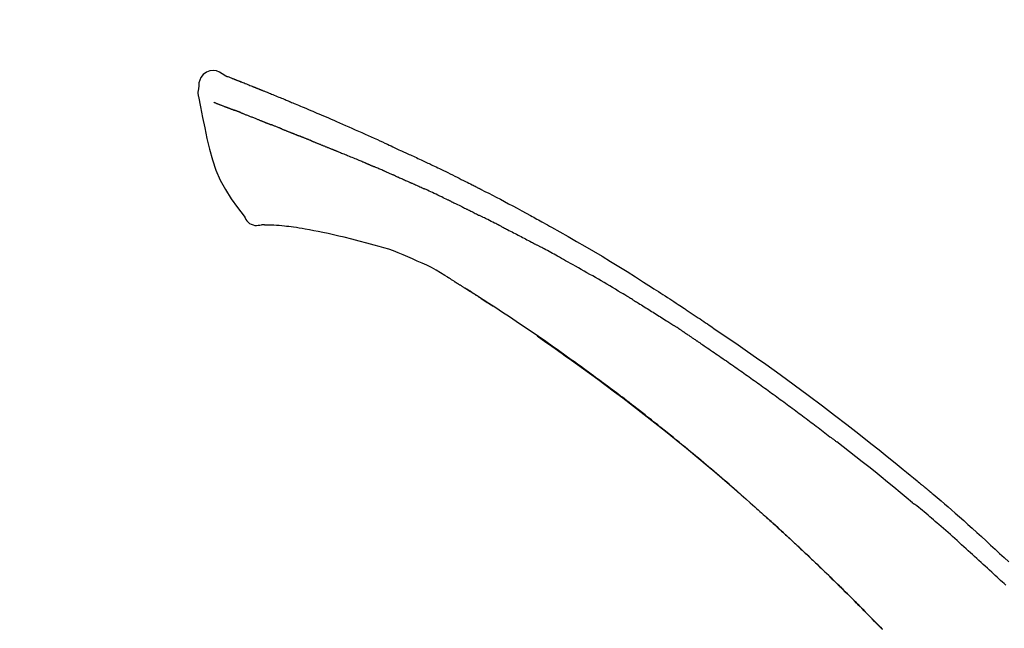
# Model space of a CAD drawing. Extents: x 56059 to 82181, y -21830 to -13430.
# Drawn here: x 75697 to 75775, y -18933 to -18885 of the extents above; entities that cross this region are included whole.
import ezdxf

# ---------------------------------------------------------------- set-up
doc = ezdxf.new("R2010")
doc.units = 0
doc.header["$LTSCALE"] = 50
doc.header["$MEASUREMENT"] = 0
doc.layers.get('0').update_dxf_attribs({"linetype": 'CONTINUOUS'})
doc.layers.add('150-機器', color=8, linetype='CONTINUOUS')
doc.layers.add('166-寸法B', color=11, linetype='CONTINUOUS')
doc.styles.add('KH001', font='txt')
doc.dimstyles.new('KH1xx030', dxfattribs={"dimscale": 30, "dimtxt": 2, "dimasz": 0.6, "dimexe": 0.3, "dimexo": 1.2, "dimgap": 0.5, "dimtad": 3, "dimdec": 1, "dimdsep": 46, "dimlunit": 6, "dimtxsty": 'KH001', "dimblk": 'DOT', "dimcen": 1, "dimdle": 1, "dimclrd": 256, "dimclre": 256, "dimclrt": 256, "dimadec": 0, "dimazin": 0, "dimtfac": 1, "dimtdec": 1, "dimtix": 1, "dimtmove": 2, "dimatfit": 3, "dimldrblk": 'CLOSEDBLANK', "dimfxl": 1, "dimtolj": 1, "dimtzin": 0, "dimlwd": -1, "dimlwe": -1, "dimarcsym": 0})

# ---------------------------------------------------------------- blocks, each defined once
blk = doc.blocks.new('_Dot')
at = {"color": 0, "linetype": 'ByBlock', "lineweight": -2}
blk.add_line((-0.5, 0), (-1, 0), dxfattribs=at)
at = {"color": 0, "linetype": 'ByBlock', "const_width": 0.5}
blk.add_lwpolyline([(-0.25, 0, 1), (0.25, 0, 1)], format="xyb", close=True, dxfattribs=at)
blk = doc.blocks.new('*D92')
at = {"layer": '166-寸法B', "transparency": 16777216}
for p, q in [((74728.68, -19199.534), (74728.68, -18780.186)), ((75868.68, -18865.679), (75868.68, -18780.186)), ((75850.68, -18789.186), (74746.68, -18789.186))]:
    blk.add_line(p, q, dxfattribs=at)
at = {"layer": '166-寸法B', "transparency": 16777216, "xscale": 18, "yscale": 18, "zscale": 18, "rotation": 180}
blk.add_blockref('_Dot', (74728.68, -18789.186), dxfattribs=at)
at = {"layer": '166-寸法B', "transparency": 16777216, "xscale": 18, "yscale": 18, "zscale": 18}
blk.add_blockref('_Dot', (75868.68, -18789.186), dxfattribs=at)
at = {"layer": '166-寸法B', "transparency": 16777216, "insert": (75298.68, -18740.379), "char_height": 60, "attachment_point": 5, "style": 'KH001'}
blk.add_mtext('\\A1;1,140', dxfattribs=at)
blk = doc.blocks.new('_ClosedBlank')
at = {"color": 0, "linetype": 'ByBlock', "lineweight": -2}
for p, q in [((-1, 0.1667), (0, 0)), ((-1, 0.1667), (-1, -0.1667)), ((0, 0), (-1, -0.1667))]:
    blk.add_line(p, q, dxfattribs=at)
blk = doc.blocks.new('*D112')
at = {"layer": '166-寸法B', "transparency": 16777216}
for p, q in [((75868.68, -19073.885), (75868.68, -18780.186)), ((75898.68, -18789.186), (75386.973, -18789.186))]:
    blk.add_line(p, q, dxfattribs=at)
at = {"layer": '166-寸法B', "transparency": 16777216, "insert": (75642.826, -18739.77), "char_height": 60, "attachment_point": 5, "style": 'KH001'}
blk.add_mtext('\\A1;IHｺﾝｾﾝﾄ位置', dxfattribs=at)
blk = doc.blocks.new('_None')
blk = doc.blocks.new('*D151')
at = {"layer": '166-寸法B', "transparency": 16777216}
for p, q in [((75218.68, -19108.885), (75218.68, -18872.972)), ((75868.68, -19108.885), (75868.68, -18872.972)), ((75236.68, -18881.972), (75850.68, -18881.972))]:
    blk.add_line(p, q, dxfattribs=at)
at = {"layer": '166-寸法B', "transparency": 16777216, "xscale": 18, "yscale": 18, "zscale": 18, "rotation": 180}
blk.add_blockref('_Dot', (75218.68, -18881.972), dxfattribs=at)
at = {"layer": '166-寸法B', "transparency": 16777216, "xscale": 18, "yscale": 18, "zscale": 18}
blk.add_blockref('_Dot', (75868.68, -18881.972), dxfattribs=at)
at = {"layer": '166-寸法B', "transparency": 16777216, "insert": (75543.68, -18836.972), "char_height": 60, "attachment_point": 5, "style": 'KH001'}
blk.add_mtext('\\A1;650', dxfattribs=at)

msp = doc.modelspace()

# ---------------------------------------------------------------- linework, layer by layer
at = {"layer": '150-機器', "color": 13, "linetype": 'Continuous'}
for points in [[(75713.134, -18889.325), (75712.921, -18889.181), (75712.703, -18889.053), (75712.479, -18888.961), (75712.245, -18888.921), (75711.956, -18888.957), (75711.674, -18889.073), (75711.426, -18889.255), (75711.237, -18889.485), (75711.142, -18889.692), (75711.088, -18889.914), (75711.062, -18890.147), (75711.049, -18890.384)], [(75713.13, -18889.326), (75713.131, -18889.325), (75713.131, -18889.323), (75713.132, -18889.322), (75713.133, -18889.321), (75713.14, -18889.317), (75713.15, -18889.321), (75713.162, -18889.329), (75713.175, -18889.34), (75713.229, -18889.374), (75713.278, -18889.391), (75713.325, -18889.402), (75713.373, -18889.415), (75713.436, -18889.439), (75713.499, -18889.463), (75713.561, -18889.488), (75713.624, -18889.513), (75713.671, -18889.531), (75713.718, -18889.549), (75713.765, -18889.568), (75713.812, -18889.586), (75713.825, -18889.592), (75713.839, -18889.597), (75713.853, -18889.602), (75713.866, -18889.608), (75713.868, -18889.608), (75713.869, -18889.609), (75713.87, -18889.609), (75713.872, -18889.61), (75713.873, -18889.61), (75713.874, -18889.611), (75713.875, -18889.611), (75713.876, -18889.611), (75713.877, -18889.612), (75713.878, -18889.612), (75713.879, -18889.613), (75713.88, -18889.613), (75713.881, -18889.613), (75713.882, -18889.614), (75713.883, -18889.614), (75713.884, -18889.615), (75713.885, -18889.615), (75713.886, -18889.616), (75713.888, -18889.616), (75713.889, -18889.616), (75713.89, -18889.617), (75713.891, -18889.617), (75713.892, -18889.618), (75713.893, -18889.618), (75713.894, -18889.619), (75713.895, -18889.619), (75713.896, -18889.619), (75713.897, -18889.62), (75713.898, -18889.62), (75713.899, -18889.621), (75713.9, -18889.621), (75713.901, -18889.621), (75713.906, -18889.623), (75713.911, -18889.625), (75713.917, -18889.627), (75713.922, -18889.629), (75713.937, -18889.635), (75713.952, -18889.641), (75713.967, -18889.647), (75713.982, -18889.652), (75714.007, -18889.662), (75714.033, -18889.673), (75714.059, -18889.683), (75714.085, -18889.693), (75714.122, -18889.707), (75714.159, -18889.722), (75714.196, -18889.736), (75714.233, -18889.751), (75714.311, -18889.781), (75714.389, -18889.812), (75714.466, -18889.843), (75714.544, -18889.874), (75714.644, -18889.913), (75714.744, -18889.953), (75714.844, -18889.993), (75714.944, -18890.033), (75715.028, -18890.067), (75715.113, -18890.101), (75715.198, -18890.135), (75715.283, -18890.17), (75715.313, -18890.182), (75715.344, -18890.194), (75715.374, -18890.207), (75715.405, -18890.219), (75715.408, -18890.22), (75715.41, -18890.221), (75715.413, -18890.222), (75715.416, -18890.223), (75715.417, -18890.224), (75715.418, -18890.224), (75715.419, -18890.225), (75715.42, -18890.225), (75715.421, -18890.226), (75715.422, -18890.226), (75715.423, -18890.226), (75715.424, -18890.227), (75715.426, -18890.227), (75715.427, -18890.228), (75715.428, -18890.228), (75715.429, -18890.229), (75715.43, -18890.229), (75715.431, -18890.229), (75715.432, -18890.23), (75715.433, -18890.23), (75715.434, -18890.231), (75715.435, -18890.231), (75715.436, -18890.232), (75715.437, -18890.232), (75715.447, -18890.236), (75715.456, -18890.24), (75715.465, -18890.243), (75715.474, -18890.247), (75715.498, -18890.257), (75715.522, -18890.267), (75715.546, -18890.276), (75715.57, -18890.286), (75715.605, -18890.3), (75715.64, -18890.315), (75715.675, -18890.329), (75715.711, -18890.343), (75715.743, -18890.356), (75715.775, -18890.369), (75715.807, -18890.382), (75715.839, -18890.394), (75715.867, -18890.406), (75715.895, -18890.417), (75715.923, -18890.428), (75715.951, -18890.439), (75715.979, -18890.451), (75716.007, -18890.462), (75716.035, -18890.473), (75716.063, -18890.485), (75716.111, -18890.504), (75716.158, -18890.523), (75716.206, -18890.542), (75716.253, -18890.561), (75716.324, -18890.59), (75716.394, -18890.618), (75716.464, -18890.646), (75716.534, -18890.675), (75716.629, -18890.713), (75716.724, -18890.752), (75716.819, -18890.791), (75716.915, -18890.83), (75717.032, -18890.878), (75717.149, -18890.925), (75717.266, -18890.974), (75717.383, -18891.022), (75717.487, -18891.065), (75717.591, -18891.108), (75717.695, -18891.151), (75717.8, -18891.194), (75717.882, -18891.229), (75717.965, -18891.263), (75718.048, -18891.298), (75718.131, -18891.332), (75718.176, -18891.352), (75718.221, -18891.371), (75718.267, -18891.39), (75718.312, -18891.409), (75718.404, -18891.447), (75718.497, -18891.486), (75718.59, -18891.524), (75718.682, -18891.562), (75718.819, -18891.619), (75718.956, -18891.676), (75719.093, -18891.733), (75719.23, -18891.791), (75719.399, -18891.862), (75719.569, -18891.933), (75719.738, -18892.005), (75719.908, -18892.077), (75720.07, -18892.146), (75720.233, -18892.216), (75720.396, -18892.285), (75720.559, -18892.354), (75720.745, -18892.433), (75720.931, -18892.512), (75721.116, -18892.592), (75721.302, -18892.671), (75721.52, -18892.764), (75721.738, -18892.858), (75721.956, -18892.952), (75722.173, -18893.047), (75722.42, -18893.156), (75722.667, -18893.265), (75722.914, -18893.375), (75723.161, -18893.484), (75723.422, -18893.6), (75723.683, -18893.716), (75723.944, -18893.832), (75724.205, -18893.948), (75724.447, -18894.056), (75724.689, -18894.164), (75724.93, -18894.272), (75725.171, -18894.382), (75725.371, -18894.473), (75725.57, -18894.566), (75725.769, -18894.659), (75725.968, -18894.753), (75726.111, -18894.82), (75726.253, -18894.888), (75726.396, -18894.955), (75726.539, -18895.022), (75726.652, -18895.075), (75726.765, -18895.128), (75726.878, -18895.18), (75726.992, -18895.233), (75727.087, -18895.277), (75727.182, -18895.321), (75727.278, -18895.364), (75727.373, -18895.408), (75727.477, -18895.455), (75727.58, -18895.502), (75727.684, -18895.549), (75727.788, -18895.596), (75727.904, -18895.649), (75728.021, -18895.703), (75728.137, -18895.756), (75728.254, -18895.81), (75728.375, -18895.866), (75728.497, -18895.923), (75728.618, -18895.979), (75728.74, -18896.036), (75728.845, -18896.085), (75728.95, -18896.135), (75729.055, -18896.184), (75729.16, -18896.234), (75729.259, -18896.281), (75729.358, -18896.328), (75729.457, -18896.375), (75729.556, -18896.422), (75729.685, -18896.484), (75729.815, -18896.545), (75729.944, -18896.608), (75730.073, -18896.67), (75730.236, -18896.749), (75730.4, -18896.829), (75730.564, -18896.909), (75730.727, -18896.989), (75730.915, -18897.081), (75731.102, -18897.173), (75731.289, -18897.266), (75731.476, -18897.359), (75731.638, -18897.44), (75731.8, -18897.521), (75731.962, -18897.602), (75732.124, -18897.683), (75732.254, -18897.749), (75732.384, -18897.814), (75732.514, -18897.88), (75732.644, -18897.946), (75732.725, -18897.987), (75732.806, -18898.028), (75732.886, -18898.069), (75732.967, -18898.11), (75733.015, -18898.135), (75733.063, -18898.159), (75733.112, -18898.184), (75733.16, -18898.209), (75733.18, -18898.219), (75733.201, -18898.23), (75733.221, -18898.24), (75733.242, -18898.251), (75733.275, -18898.267), (75733.308, -18898.284), (75733.34, -18898.301), (75733.373, -18898.318), (75733.668, -18898.469), (75733.963, -18898.62), (75734.258, -18898.771), (75734.552, -18898.923), (75734.881, -18899.095), (75735.21, -18899.268), (75735.538, -18899.442), (75735.866, -18899.617), (75736.216, -18899.807), (75736.566, -18899.997), (75736.915, -18900.189), (75737.265, -18900.38), (75737.391, -18900.449), (75737.517, -18900.519), (75737.643, -18900.588), (75737.769, -18900.657), (75737.895, -18900.727), (75738.021, -18900.797), (75738.148, -18900.867), (75738.274, -18900.937), (75738.436, -18901.028), (75738.598, -18901.118), (75738.761, -18901.209), (75738.923, -18901.3), (75739.585, -18901.671), (75740.247, -18902.042), (75740.907, -18902.417), (75741.565, -18902.794), (75742.24, -18903.189), (75742.913, -18903.589), (75743.582, -18903.995), (75744.248, -18904.405), (75744.896, -18904.81), (75745.541, -18905.218), (75746.185, -18905.628), (75746.828, -18906.04), (75747.006, -18906.154), (75747.184, -18906.267), (75747.362, -18906.382), (75747.54, -18906.496), (75747.718, -18906.611), (75747.895, -18906.726), (75748.073, -18906.841), (75748.251, -18906.956), (75748.42, -18907.067), (75748.59, -18907.178), (75748.76, -18907.289), (75748.93, -18907.401), (75749.051, -18907.481), (75749.173, -18907.561), (75749.294, -18907.642), (75749.415, -18907.722), (75749.489, -18907.771), (75749.562, -18907.82), (75749.635, -18907.868), (75749.709, -18907.917), (75749.87, -18908.024), (75750.031, -18908.131), (75750.192, -18908.238), (75750.352, -18908.346), (75750.502, -18908.446), (75750.652, -18908.546), (75750.801, -18908.647), (75750.95, -18908.748), (75751.088, -18908.842), (75751.226, -18908.936), (75751.364, -18909.03), (75751.502, -18909.124)], [(75713.195, -18889.347), (75713.206, -18889.351), (75713.217, -18889.356), (75713.228, -18889.36), (75713.239, -18889.364), (75713.272, -18889.377), (75713.306, -18889.39), (75713.34, -18889.402), (75713.373, -18889.415), (75713.436, -18889.439), (75713.498, -18889.464), (75713.561, -18889.488), (75713.624, -18889.513), (75713.671, -18889.531), (75713.718, -18889.549), (75713.765, -18889.568), (75713.812, -18889.586), (75713.825, -18889.592), (75713.839, -18889.597), (75713.853, -18889.602), (75713.866, -18889.608), (75713.868, -18889.608), (75713.869, -18889.609), (75713.87, -18889.609), (75713.872, -18889.61), (75713.873, -18889.61), (75713.874, -18889.611), (75713.875, -18889.611), (75713.876, -18889.611), (75713.877, -18889.612), (75713.878, -18889.612), (75713.879, -18889.613), (75713.88, -18889.613), (75713.881, -18889.613), (75713.882, -18889.614), (75713.883, -18889.614), (75713.884, -18889.615), (75713.885, -18889.615), (75713.886, -18889.616), (75713.888, -18889.616), (75713.889, -18889.616), (75713.89, -18889.617), (75713.891, -18889.617), (75713.892, -18889.618), (75713.893, -18889.618), (75713.894, -18889.619), (75713.895, -18889.619), (75713.896, -18889.619), (75713.897, -18889.62), (75713.898, -18889.62), (75713.899, -18889.621), (75713.9, -18889.621), (75713.901, -18889.621), (75713.906, -18889.623), (75713.911, -18889.625), (75713.917, -18889.627), (75713.922, -18889.629), (75713.937, -18889.635), (75713.952, -18889.641), (75713.967, -18889.647), (75713.982, -18889.652), (75714.007, -18889.662), (75714.033, -18889.673), (75714.059, -18889.683), (75714.085, -18889.693), (75714.122, -18889.707), (75714.159, -18889.722), (75714.196, -18889.736), (75714.233, -18889.751), (75714.267, -18889.764), (75714.301, -18889.777), (75714.335, -18889.791), (75714.368, -18889.804), (75714.392, -18889.814), (75714.416, -18889.823), (75714.44, -18889.833), (75714.464, -18889.842), (75714.465, -18889.843), (75714.466, -18889.843), (75714.467, -18889.843), (75714.468, -18889.844)], [(75711.048, -18890.385), (75711.037, -18890.431), (75711.027, -18890.477), (75711.017, -18890.523), (75711.01, -18890.569), (75711.005, -18890.618), (75711.002, -18890.668), (75711.003, -18890.717), (75711.006, -18890.767), (75711.013, -18890.819), (75711.022, -18890.871), (75711.033, -18890.922), (75711.044, -18890.973)], [(75711.051, -18890.972), (75711.207, -18891.804), (75711.367, -18892.635), (75711.536, -18893.467), (75711.716, -18894.3), (75711.917, -18895.146), (75712.15, -18895.982), (75712.43, -18896.799), (75712.77, -18897.587), (75713.177, -18898.332), (75713.639, -18899.048), (75714.139, -18899.745), (75714.658, -18900.432)], [(75712.262, -18891.44), (75712.274, -18891.444), (75712.285, -18891.449), (75712.296, -18891.453), (75712.308, -18891.458), (75712.331, -18891.467), (75712.354, -18891.476), (75712.377, -18891.484), (75712.399, -18891.493), (75712.436, -18891.508), (75712.473, -18891.522), (75712.51, -18891.536), (75712.547, -18891.55), (75712.586, -18891.565), (75712.626, -18891.581), (75712.665, -18891.596), (75712.704, -18891.611), (75712.746, -18891.627), (75712.788, -18891.643), (75712.83, -18891.659), (75712.871, -18891.675), (75712.916, -18891.692), (75712.96, -18891.709), (75713.005, -18891.726), (75713.049, -18891.743), (75713.086, -18891.758), (75713.124, -18891.772), (75713.161, -18891.787), (75713.198, -18891.801), (75713.228, -18891.812), (75713.257, -18891.824), (75713.286, -18891.835), (75713.315, -18891.846), (75713.335, -18891.854), (75713.356, -18891.861), (75713.376, -18891.869), (75713.396, -18891.877), (75713.417, -18891.885), (75713.439, -18891.893), (75713.46, -18891.901), (75713.481, -18891.909), (75713.496, -18891.915), (75713.511, -18891.921), (75713.526, -18891.926), (75713.541, -18891.932), (75713.548, -18891.935), (75713.556, -18891.938), (75713.563, -18891.941), (75713.571, -18891.943)], [(75713.571, -18891.943), (75713.579, -18891.946), (75713.587, -18891.95), (75713.595, -18891.953), (75713.604, -18891.956), (75713.62, -18891.962), (75713.637, -18891.968), (75713.653, -18891.975), (75713.67, -18891.981), (75713.696, -18891.991), (75713.722, -18892), (75713.748, -18892.01), (75713.774, -18892.02), (75713.792, -18892.027), (75713.81, -18892.034), (75713.828, -18892.04), (75713.845, -18892.047), (75713.855, -18892.051), (75713.864, -18892.054), (75713.873, -18892.057), (75713.882, -18892.061)], [(75714.384, -18892.256), (75714.375, -18892.252), (75714.366, -18892.249), (75714.357, -18892.245), (75714.348, -18892.242), (75714.33, -18892.235), (75714.312, -18892.228), (75714.294, -18892.221), (75714.276, -18892.214), (75714.25, -18892.204), (75714.224, -18892.194), (75714.198, -18892.183), (75714.172, -18892.173), (75714.147, -18892.164), (75714.122, -18892.154), (75714.097, -18892.144), (75714.072, -18892.134), (75714.048, -18892.125), (75714.023, -18892.116), (75713.999, -18892.106), (75713.975, -18892.097), (75713.96, -18892.091), (75713.944, -18892.085), (75713.928, -18892.079), (75713.913, -18892.073), (75713.905, -18892.07), (75713.897, -18892.067), (75713.89, -18892.064), (75713.882, -18892.061)], [(75714.384, -18892.256), (75714.401, -18892.262), (75714.417, -18892.269), (75714.433, -18892.275), (75714.45, -18892.282), (75714.483, -18892.295), (75714.517, -18892.308), (75714.55, -18892.321), (75714.584, -18892.334), (75714.636, -18892.355), (75714.689, -18892.375), (75714.742, -18892.396), (75714.795, -18892.417), (75714.851, -18892.439), (75714.907, -18892.461), (75714.963, -18892.483), (75715.019, -18892.505), (75715.079, -18892.529), (75715.139, -18892.552), (75715.199, -18892.576), (75715.258, -18892.599), (75715.322, -18892.624), (75715.385, -18892.65), (75715.448, -18892.675), (75715.512, -18892.7), (75715.568, -18892.722), (75715.624, -18892.744), (75715.68, -18892.767), (75715.736, -18892.789), (75715.783, -18892.808), (75715.83, -18892.826), (75715.877, -18892.845), (75715.924, -18892.864), (75715.959, -18892.878), (75715.995, -18892.892), (75716.03, -18892.907), (75716.066, -18892.921), (75716.099, -18892.934), (75716.133, -18892.948), (75716.167, -18892.961), (75716.2, -18892.975), (75716.222, -18892.984), (75716.244, -18892.993), (75716.266, -18893.002), (75716.288, -18893.011), (75716.299, -18893.015), (75716.31, -18893.019), (75716.32, -18893.024), (75716.331, -18893.028)], [(75716.331, -18893.028), (75716.339, -18893.031), (75716.347, -18893.034), (75716.354, -18893.037), (75716.362, -18893.04), (75716.378, -18893.047), (75716.394, -18893.054), (75716.411, -18893.06), (75716.427, -18893.067), (75716.453, -18893.077), (75716.479, -18893.088), (75716.505, -18893.098), (75716.532, -18893.109), (75716.561, -18893.12), (75716.591, -18893.132), (75716.621, -18893.144), (75716.65, -18893.155), (75716.672, -18893.163), (75716.693, -18893.171), (75716.715, -18893.18), (75716.736, -18893.188), (75716.747, -18893.192), (75716.759, -18893.196), (75716.77, -18893.201), (75716.781, -18893.205)], [(75717.639, -18893.548), (75717.627, -18893.543), (75717.614, -18893.538), (75717.601, -18893.533), (75717.588, -18893.528), (75717.562, -18893.518), (75717.536, -18893.508), (75717.51, -18893.497), (75717.484, -18893.487), (75717.433, -18893.467), (75717.382, -18893.446), (75717.33, -18893.426), (75717.279, -18893.406), (75717.22, -18893.383), (75717.161, -18893.36), (75717.102, -18893.336), (75717.043, -18893.313), (75716.997, -18893.294), (75716.952, -18893.276), (75716.907, -18893.257), (75716.862, -18893.239), (75716.842, -18893.23), (75716.822, -18893.222), (75716.802, -18893.213), (75716.781, -18893.205)], [(75717.639, -18893.548), (75717.656, -18893.555), (75717.674, -18893.562), (75717.691, -18893.569), (75717.708, -18893.576), (75717.741, -18893.589), (75717.775, -18893.602), (75717.808, -18893.615), (75717.841, -18893.628), (75717.89, -18893.648), (75717.939, -18893.667), (75717.988, -18893.687), (75718.036, -18893.706), (75718.082, -18893.724), (75718.127, -18893.743), (75718.173, -18893.761), (75718.218, -18893.779), (75718.248, -18893.791), (75718.277, -18893.803), (75718.306, -18893.815), (75718.336, -18893.826), (75718.35, -18893.832), (75718.364, -18893.838), (75718.378, -18893.843), (75718.392, -18893.849)], [(75718.392, -18893.849), (75718.408, -18893.855), (75718.424, -18893.862), (75718.44, -18893.868), (75718.457, -18893.875), (75718.487, -18893.887), (75718.517, -18893.899), (75718.547, -18893.912), (75718.578, -18893.924), (75718.62, -18893.941), (75718.663, -18893.958), (75718.706, -18893.976), (75718.749, -18893.993), (75718.786, -18894.008), (75718.823, -18894.023), (75718.86, -18894.038), (75718.896, -18894.053), (75718.919, -18894.063), (75718.942, -18894.072), (75718.964, -18894.081), (75718.987, -18894.09), (75718.997, -18894.095), (75719.008, -18894.099), (75719.018, -18894.103), (75719.028, -18894.107)], [(75719.961, -18894.482), (75719.947, -18894.477), (75719.934, -18894.472), (75719.921, -18894.467), (75719.908, -18894.461), (75719.882, -18894.451), (75719.855, -18894.44), (75719.829, -18894.429), (75719.802, -18894.419), (75719.763, -18894.403), (75719.724, -18894.387), (75719.685, -18894.371), (75719.646, -18894.356), (75719.607, -18894.34), (75719.568, -18894.324), (75719.529, -18894.309), (75719.49, -18894.293), (75719.451, -18894.277), (75719.412, -18894.262), (75719.374, -18894.246), (75719.335, -18894.231), (75719.296, -18894.215), (75719.258, -18894.2), (75719.219, -18894.184), (75719.181, -18894.169), (75719.155, -18894.158), (75719.13, -18894.148), (75719.105, -18894.138), (75719.079, -18894.128), (75719.066, -18894.123), (75719.054, -18894.118), (75719.041, -18894.112), (75719.028, -18894.107)], [(75719.961, -18894.482), (75719.976, -18894.488), (75719.991, -18894.494), (75720.006, -18894.501), (75720.021, -18894.507), (75720.051, -18894.519), (75720.08, -18894.531), (75720.11, -18894.543), (75720.14, -18894.555), (75720.186, -18894.573), (75720.231, -18894.591), (75720.276, -18894.61), (75720.322, -18894.628), (75720.367, -18894.646), (75720.413, -18894.664), (75720.459, -18894.683), (75720.504, -18894.701), (75720.55, -18894.72), (75720.596, -18894.738), (75720.642, -18894.757), (75720.688, -18894.775), (75720.734, -18894.794), (75720.78, -18894.812), (75720.827, -18894.831), (75720.873, -18894.849), (75720.919, -18894.868), (75720.966, -18894.887), (75721.012, -18894.906), (75721.059, -18894.924), (75721.106, -18894.943), (75721.152, -18894.962), (75721.199, -18894.981), (75721.246, -18895), (75721.293, -18895.019), (75721.34, -18895.037), (75721.387, -18895.056), (75721.434, -18895.075), (75721.481, -18895.094), (75721.529, -18895.113), (75721.576, -18895.132), (75721.623, -18895.151), (75721.655, -18895.164), (75721.687, -18895.177), (75721.718, -18895.19), (75721.75, -18895.202), (75721.766, -18895.209), (75721.782, -18895.215), (75721.798, -18895.222), (75721.814, -18895.228)], [(75721.814, -18895.228), (75721.838, -18895.238), (75721.862, -18895.247), (75721.886, -18895.257), (75721.91, -18895.267), (75721.958, -18895.286), (75722.006, -18895.305), (75722.054, -18895.325), (75722.102, -18895.344), (75722.184, -18895.377), (75722.265, -18895.411), (75722.347, -18895.444), (75722.429, -18895.478), (75722.527, -18895.518), (75722.625, -18895.558), (75722.723, -18895.598), (75722.821, -18895.639), (75722.936, -18895.686), (75723.051, -18895.733), (75723.166, -18895.78), (75723.281, -18895.827), (75723.388, -18895.87), (75723.495, -18895.914), (75723.602, -18895.958), (75723.709, -18896.002), (75723.785, -18896.033), (75723.86, -18896.065), (75723.936, -18896.097), (75724.012, -18896.127), (75724.056, -18896.145), (75724.1, -18896.162), (75724.145, -18896.18), (75724.188, -18896.198), (75724.216, -18896.211), (75724.244, -18896.225), (75724.272, -18896.238), (75724.3, -18896.251), (75724.319, -18896.26), (75724.338, -18896.268), (75724.357, -18896.277), (75724.376, -18896.285), (75724.386, -18896.289), (75724.395, -18896.294), (75724.405, -18896.298), (75724.414, -18896.302)], [(75724.414, -18896.302), (75724.427, -18896.308), (75724.44, -18896.314), (75724.453, -18896.32), (75724.466, -18896.326), (75724.492, -18896.337), (75724.518, -18896.349), (75724.545, -18896.361), (75724.571, -18896.373), (75724.61, -18896.39), (75724.649, -18896.408), (75724.689, -18896.425), (75724.728, -18896.442), (75724.754, -18896.454), (75724.781, -18896.466), (75724.807, -18896.477), (75724.834, -18896.489), (75724.847, -18896.494), (75724.86, -18896.5), (75724.873, -18896.506), (75724.886, -18896.512)], [(75725.828, -18896.918), (75725.789, -18896.901), (75725.749, -18896.884), (75725.71, -18896.867), (75725.671, -18896.85), (75725.592, -18896.816), (75725.514, -18896.782), (75725.435, -18896.748), (75725.357, -18896.714), (75725.279, -18896.68), (75725.2, -18896.646), (75725.122, -18896.613), (75725.043, -18896.579), (75725.004, -18896.562), (75724.965, -18896.545), (75724.926, -18896.529), (75724.886, -18896.512)], [(75726.548, -18897.231), (75726.504, -18897.212), (75726.46, -18897.193), (75726.416, -18897.174), (75726.372, -18897.155), (75726.312, -18897.129), (75726.252, -18897.103), (75726.192, -18897.077), (75726.132, -18897.051), (75726.072, -18897.024), (75726.012, -18896.998), (75725.952, -18896.972), (75725.892, -18896.946), (75725.876, -18896.939), (75725.86, -18896.932), (75725.844, -18896.925), (75725.828, -18896.918)], [(75726.548, -18897.231), (75726.571, -18897.242), (75726.595, -18897.252), (75726.618, -18897.262), (75726.642, -18897.272), (75726.691, -18897.293), (75726.74, -18897.315), (75726.789, -18897.336), (75726.838, -18897.358), (75726.915, -18897.391), (75726.992, -18897.425), (75727.069, -18897.459), (75727.146, -18897.492), (75727.231, -18897.529), (75727.315, -18897.566), (75727.399, -18897.603), (75727.483, -18897.64), (75727.541, -18897.666), (75727.599, -18897.692), (75727.657, -18897.718), (75727.716, -18897.744), (75727.746, -18897.758), (75727.776, -18897.771), (75727.807, -18897.785), (75727.837, -18897.798)], [(75727.837, -18897.798), (75727.879, -18897.817), (75727.921, -18897.836), (75727.963, -18897.854), (75728.005, -18897.873), (75728.093, -18897.912), (75728.181, -18897.952), (75728.269, -18897.991), (75728.356, -18898.03), (75728.444, -18898.07), (75728.532, -18898.11), (75728.619, -18898.15), (75728.707, -18898.191), (75728.753, -18898.211), (75728.798, -18898.232), (75728.844, -18898.253), (75728.89, -18898.274)], [(75730.998, -18899.269), (75730.973, -18899.257), (75730.948, -18899.246), (75730.924, -18899.234), (75730.899, -18899.222), (75730.852, -18899.199), (75730.806, -18899.177), (75730.759, -18899.154), (75730.712, -18899.132), (75730.599, -18899.077), (75730.485, -18899.023), (75730.372, -18898.968), (75730.258, -18898.913), (75730.108, -18898.841), (75729.958, -18898.769), (75729.807, -18898.697), (75729.656, -18898.626), (75729.527, -18898.566), (75729.397, -18898.507), (75729.268, -18898.447), (75729.138, -18898.388), (75729.076, -18898.36), (75729.014, -18898.331), (75728.952, -18898.303), (75728.89, -18898.274)], [(75730.998, -18899.269), (75731.03, -18899.285), (75731.063, -18899.301), (75731.095, -18899.316), (75731.127, -18899.332), (75731.196, -18899.365), (75731.264, -18899.398), (75731.333, -18899.431), (75731.401, -18899.464), (75731.509, -18899.516), (75731.618, -18899.569), (75731.726, -18899.622), (75731.834, -18899.674), (75731.91, -18899.712), (75731.985, -18899.749), (75732.061, -18899.786), (75732.137, -18899.824), (75732.176, -18899.843), (75732.216, -18899.863), (75732.256, -18899.882), (75732.295, -18899.902)], [(75732.295, -18899.902), (75732.338, -18899.923), (75732.38, -18899.944), (75732.422, -18899.965), (75732.465, -18899.986), (75732.553, -18900.03), (75732.641, -18900.073), (75732.729, -18900.117), (75732.817, -18900.161), (75732.905, -18900.205), (75732.993, -18900.249), (75733.08, -18900.294), (75733.168, -18900.339), (75733.214, -18900.362), (75733.259, -18900.385), (75733.305, -18900.408), (75733.35, -18900.431)], [(75714.658, -18900.432), (75714.724, -18900.559), (75714.795, -18900.683), (75714.875, -18900.798), (75714.969, -18900.903), (75715.086, -18900.997), (75715.218, -18901.071), (75715.361, -18901.124), (75715.508, -18901.153), (75715.636, -18901.158), (75715.764, -18901.149), (75715.892, -18901.129), (75716.019, -18901.104)], [(75734.967, -18901.245), (75734.922, -18901.222), (75734.877, -18901.2), (75734.833, -18901.177), (75734.788, -18901.154), (75734.699, -18901.109), (75734.609, -18901.063), (75734.52, -18901.018), (75734.43, -18900.973), (75734.296, -18900.905), (75734.161, -18900.837), (75734.026, -18900.769), (75733.892, -18900.702), (75733.802, -18900.657), (75733.711, -18900.612), (75733.621, -18900.567), (75733.531, -18900.523), (75733.486, -18900.5), (75733.441, -18900.478), (75733.396, -18900.455), (75733.351, -18900.433)], [(75716.506, -18901.134), (75716.483, -18901.133), (75716.459, -18901.132), (75716.435, -18901.131), (75716.411, -18901.13), (75716.372, -18901.129), (75716.333, -18901.127), (75716.294, -18901.126), (75716.255, -18901.124), (75716.215, -18901.124), (75716.174, -18901.124), (75716.133, -18901.123), (75716.091, -18901.118), (75716.076, -18901.113), (75716.061, -18901.109), (75716.046, -18901.109), (75716.03, -18901.115), (75716.028, -18901.117), (75716.026, -18901.119), (75716.024, -18901.12), (75716.022, -18901.119), (75716.022, -18901.119), (75716.021, -18901.117), (75716.021, -18901.115), (75716.021, -18901.114)], [(75717.831, -18901.223), (75717.623, -18901.199), (75717.415, -18901.176), (75717.206, -18901.157), (75716.997, -18901.144), (75716.876, -18901.139), (75716.755, -18901.137), (75716.634, -18901.135), (75716.513, -18901.134)], [(75719.474, -18901.442), (75719.241, -18901.403), (75719.008, -18901.365), (75718.774, -18901.329), (75718.54, -18901.297), (75718.363, -18901.276), (75718.186, -18901.257), (75718.009, -18901.24), (75717.831, -18901.223)], [(75720.853, -18901.705), (75720.508, -18901.639), (75720.163, -18901.574), (75719.819, -18901.508), (75719.474, -18901.442)], [(75722.56, -18902.094), (75722.133, -18901.997), (75721.706, -18901.899), (75721.28, -18901.802), (75720.853, -18901.705)], [(75734.967, -18901.245), (75735.007, -18901.265), (75735.047, -18901.286), (75735.086, -18901.306), (75735.126, -18901.326), (75735.206, -18901.367), (75735.286, -18901.408), (75735.365, -18901.448), (75735.445, -18901.489), (75735.564, -18901.55), (75735.683, -18901.611), (75735.802, -18901.673), (75735.921, -18901.734), (75736.04, -18901.796), (75736.158, -18901.857), (75736.277, -18901.919), (75736.395, -18901.98), (75736.513, -18902.042), (75736.631, -18902.104), (75736.749, -18902.165), (75736.867, -18902.227), (75736.984, -18902.289), (75737.102, -18902.351), (75737.219, -18902.413), (75737.336, -18902.475), (75737.414, -18902.517), (75737.492, -18902.558), (75737.57, -18902.6), (75737.648, -18902.641), (75737.687, -18902.662), (75737.726, -18902.683), (75737.765, -18902.704), (75737.804, -18902.724)], [(75724.926, -18902.713), (75724.334, -18902.558), (75723.743, -18902.403), (75723.151, -18902.249), (75722.56, -18902.094)], [(75727.945, -18903.81), (75727.573, -18903.638), (75727.2, -18903.471), (75726.823, -18903.313), (75726.442, -18903.166), (75726.068, -18903.039), (75725.69, -18902.924), (75725.308, -18902.817), (75724.926, -18902.713)], [(75745.312, -18907.012), (75745.237, -18906.967), (75745.163, -18906.922), (75745.088, -18906.877), (75745.014, -18906.832), (75744.866, -18906.742), (75744.717, -18906.651), (75744.568, -18906.561), (75744.419, -18906.471), (75744.196, -18906.337), (75743.972, -18906.204), (75743.747, -18906.071), (75743.523, -18905.939), (75743.298, -18905.807), (75743.074, -18905.675), (75742.849, -18905.543), (75742.624, -18905.412), (75742.398, -18905.281), (75742.173, -18905.151), (75741.947, -18905.021), (75741.721, -18904.892), (75741.495, -18904.763), (75741.269, -18904.634), (75741.042, -18904.506), (75740.815, -18904.378), (75740.621, -18904.268), (75740.426, -18904.159), (75740.231, -18904.05), (75740.036, -18903.942), (75739.873, -18903.852), (75739.71, -18903.761), (75739.547, -18903.671), (75739.383, -18903.582), (75739.252, -18903.51), (75739.121, -18903.438), (75738.99, -18903.366), (75738.859, -18903.294), (75738.727, -18903.223), (75738.595, -18903.151), (75738.464, -18903.079), (75738.332, -18903.008), (75738.244, -18902.961), (75738.156, -18902.914), (75738.068, -18902.866), (75737.98, -18902.819), (75737.936, -18902.795), (75737.892, -18902.772), (75737.848, -18902.748), (75737.804, -18902.724)], [(75730.856, -18905.334), (75730.508, -18905.114), (75730.159, -18904.897), (75729.806, -18904.688), (75729.447, -18904.491), (75729.078, -18904.307), (75728.704, -18904.134), (75728.325, -18903.97), (75727.945, -18903.809)], [(75731.233, -18905.567), (75731.183, -18905.535), (75731.133, -18905.504), (75731.084, -18905.473), (75731.034, -18905.442), (75730.984, -18905.411), (75730.934, -18905.38), (75730.884, -18905.35), (75730.833, -18905.319), (75730.783, -18905.289), (75730.732, -18905.26), (75730.682, -18905.23), (75730.631, -18905.2)], [(75731.233, -18905.567), (75731.238, -18905.57), (75731.244, -18905.574), (75731.25, -18905.577), (75731.255, -18905.581), (75731.266, -18905.588), (75731.276, -18905.594), (75731.287, -18905.601), (75731.297, -18905.607), (75731.311, -18905.616), (75731.325, -18905.625), (75731.339, -18905.634), (75731.354, -18905.643), (75731.365, -18905.65), (75731.376, -18905.657), (75731.387, -18905.664), (75731.398, -18905.671), (75731.417, -18905.683), (75731.436, -18905.695), (75731.455, -18905.707), (75731.474, -18905.719), (75731.502, -18905.736), (75731.53, -18905.754), (75731.558, -18905.772), (75731.586, -18905.789), (75731.624, -18905.813), (75731.662, -18905.837), (75731.699, -18905.861), (75731.737, -18905.885), (75731.775, -18905.909), (75731.812, -18905.933), (75731.85, -18905.956), (75731.887, -18905.98), (75731.924, -18906.004), (75731.961, -18906.027), (75731.998, -18906.051), (75732.036, -18906.074), (75732.072, -18906.098), (75732.109, -18906.121), (75732.146, -18906.145), (75732.183, -18906.168), (75732.221, -18906.193), (75732.26, -18906.217), (75732.298, -18906.242), (75732.337, -18906.267), (75732.363, -18906.284), (75732.39, -18906.3), (75732.416, -18906.317), (75732.442, -18906.334), (75732.457, -18906.343), (75732.471, -18906.352), (75732.485, -18906.361), (75732.499, -18906.37)], [(75732.446, -18906.337), (75732.42, -18906.32), (75732.394, -18906.303), (75732.368, -18906.286), (75732.341, -18906.27), (75732.315, -18906.253), (75732.289, -18906.236), (75732.263, -18906.219), (75732.236, -18906.203), (75732.21, -18906.186), (75732.184, -18906.169), (75732.158, -18906.152), (75732.131, -18906.136)], [(75733.212, -18906.829), (75733.205, -18906.825), (75733.197, -18906.82), (75733.19, -18906.815), (75733.183, -18906.811), (75733.119, -18906.77), (75733.056, -18906.729), (75732.993, -18906.688), (75732.929, -18906.647), (75732.84, -18906.589), (75732.75, -18906.531), (75732.66, -18906.473), (75732.57, -18906.415), (75732.487, -18906.362), (75732.404, -18906.309), (75732.321, -18906.256), (75732.238, -18906.204), (75732.212, -18906.187), (75732.185, -18906.17), (75732.158, -18906.153), (75732.132, -18906.136)], [(75753.995, -18922.521), (75753.943, -18922.475), (75753.89, -18922.429), (75753.838, -18922.383), (75753.785, -18922.337), (75753.667, -18922.233), (75753.548, -18922.13), (75753.43, -18922.026), (75753.311, -18921.923), (75753.125, -18921.761), (75752.938, -18921.599), (75752.751, -18921.437), (75752.564, -18921.276), (75752.363, -18921.103), (75752.161, -18920.93), (75751.959, -18920.757), (75751.757, -18920.584), (75751.553, -18920.41), (75751.349, -18920.237), (75751.144, -18920.063), (75750.939, -18919.89), (75750.732, -18919.716), (75750.525, -18919.542), (75750.318, -18919.368), (75750.11, -18919.195), (75749.9, -18919.021), (75749.69, -18918.846), (75749.48, -18918.673), (75749.27, -18918.499), (75749.03, -18918.302), (75748.79, -18918.106), (75748.55, -18917.91), (75748.309, -18917.714), (75748.06, -18917.513), (75747.811, -18917.312), (75747.561, -18917.111), (75747.311, -18916.911), (75747.062, -18916.713), (75746.814, -18916.516), (75746.565, -18916.319), (75746.315, -18916.122), (75746.095, -18915.949), (75745.874, -18915.777), (75745.653, -18915.605), (75745.432, -18915.433), (75745.244, -18915.288), (75745.056, -18915.143), (75744.868, -18914.999), (75744.679, -18914.855), (75744.514, -18914.729), (75744.348, -18914.604), (75744.183, -18914.478), (75744.017, -18914.353), (75743.875, -18914.246), (75743.733, -18914.14), (75743.591, -18914.033), (75743.449, -18913.927), (75743.306, -18913.82), (75743.163, -18913.714), (75743.019, -18913.607), (75742.876, -18913.501), (75742.718, -18913.385), (75742.561, -18913.269), (75742.403, -18913.153), (75742.245, -18913.038), (75742.046, -18912.892), (75741.847, -18912.747), (75741.648, -18912.602), (75741.448, -18912.457), (75741.207, -18912.282), (75740.965, -18912.108), (75740.723, -18911.933), (75740.48, -18911.759), (75739.978, -18911.4), (75739.475, -18911.042), (75738.971, -18910.686), (75738.466, -18910.331), (75737.885, -18909.928), (75737.303, -18909.528), (75736.718, -18909.13), (75736.131, -18908.736), (75735.595, -18908.379), (75735.057, -18908.025), (75734.518, -18907.673), (75733.978, -18907.322), (75733.746, -18907.172), (75733.514, -18907.023), (75733.283, -18906.873), (75733.051, -18906.724), (75732.984, -18906.681), (75732.918, -18906.639), (75732.852, -18906.596), (75732.786, -18906.553), (75732.761, -18906.538), (75732.737, -18906.522), (75732.713, -18906.507), (75732.688, -18906.491), (75732.686, -18906.49), (75732.684, -18906.488), (75732.682, -18906.487), (75732.68, -18906.486), (75732.679, -18906.485), (75732.678, -18906.484), (75732.677, -18906.484), (75732.676, -18906.483), (75732.675, -18906.482), (75732.674, -18906.482), (75732.673, -18906.481), (75732.672, -18906.481), (75732.67, -18906.479), (75732.668, -18906.478), (75732.666, -18906.477), (75732.665, -18906.476), (75732.649, -18906.466), (75732.634, -18906.456), (75732.618, -18906.447), (75732.603, -18906.437), (75732.588, -18906.427), (75732.573, -18906.418), (75732.558, -18906.408), (75732.543, -18906.398), (75732.53, -18906.39), (75732.518, -18906.382), (75732.505, -18906.375), (75732.493, -18906.367)], [(75733.212, -18906.829), (75733.214, -18906.831), (75733.216, -18906.832), (75733.219, -18906.834), (75733.221, -18906.835), (75733.26, -18906.861), (75733.299, -18906.886), (75733.338, -18906.911), (75733.377, -18906.936), (75733.452, -18906.985), (75733.526, -18907.033), (75733.601, -18907.082), (75733.676, -18907.131), (75733.764, -18907.188), (75733.852, -18907.246), (75733.94, -18907.303), (75734.028, -18907.361), (75734.079, -18907.394), (75734.131, -18907.428), (75734.182, -18907.462), (75734.233, -18907.496), (75734.249, -18907.506), (75734.264, -18907.516), (75734.28, -18907.526), (75734.295, -18907.536)], [(75733.212, -18906.829), (75733.212, -18906.829), (75733.212, -18906.829), (75733.212, -18906.829), (75733.212, -18906.829), (75733.212, -18906.829), (75733.212, -18906.829), (75733.212, -18906.829), (75733.212, -18906.829)], [(75745.312, -18907.012), (75745.35, -18907.036), (75745.389, -18907.06), (75745.428, -18907.083), (75745.467, -18907.107), (75745.545, -18907.155), (75745.623, -18907.202), (75745.701, -18907.25), (75745.779, -18907.297), (75745.896, -18907.369), (75746.013, -18907.441), (75746.129, -18907.513), (75746.246, -18907.585), (75746.362, -18907.657), (75746.479, -18907.73), (75746.595, -18907.802), (75746.711, -18907.875), (75746.827, -18907.947), (75746.944, -18908.02), (75747.06, -18908.093), (75747.176, -18908.166), (75747.292, -18908.239), (75747.408, -18908.312), (75747.524, -18908.385), (75747.639, -18908.459), (75747.755, -18908.532), (75747.871, -18908.606), (75747.987, -18908.679), (75748.102, -18908.753), (75748.179, -18908.803), (75748.256, -18908.852), (75748.333, -18908.902), (75748.41, -18908.951), (75748.448, -18908.976), (75748.486, -18909.001), (75748.525, -18909.026), (75748.563, -18909.05)], [(75749.391, -18909.593), (75749.368, -18909.578), (75749.345, -18909.563), (75749.323, -18909.547), (75749.3, -18909.532), (75749.254, -18909.502), (75749.208, -18909.471), (75749.162, -18909.441), (75749.116, -18909.411), (75749.047, -18909.365), (75748.978, -18909.32), (75748.909, -18909.275), (75748.84, -18909.23), (75748.794, -18909.2), (75748.748, -18909.17), (75748.702, -18909.14), (75748.656, -18909.11), (75748.633, -18909.095), (75748.609, -18909.08), (75748.586, -18909.065), (75748.563, -18909.05)], [(75749.392, -18909.593), (75749.421, -18909.613), (75749.451, -18909.633), (75749.48, -18909.653), (75749.51, -18909.672), (75749.57, -18909.713), (75749.631, -18909.753), (75749.692, -18909.794), (75749.753, -18909.834), (75749.846, -18909.897), (75749.939, -18909.959), (75750.032, -18910.022), (75750.125, -18910.085), (75750.188, -18910.128), (75750.252, -18910.172), (75750.315, -18910.215), (75750.379, -18910.258), (75750.411, -18910.28), (75750.444, -18910.302), (75750.476, -18910.324), (75750.509, -18910.346)], [(75751.495, -18909.122), (75751.851, -18909.363), (75752.207, -18909.604), (75752.562, -18909.846), (75752.917, -18910.088), (75753.651, -18910.592), (75754.383, -18911.1), (75755.112, -18911.611), (75755.84, -18912.125), (75756.965, -18912.931), (75758.084, -18913.746), (75759.197, -18914.569), (75760.304, -18915.399), (75761.27, -18916.133), (75762.231, -18916.872), (75763.188, -18917.617), (75764.14, -18918.368), (75764.779, -18918.877), (75765.416, -18919.389), (75766.05, -18919.904), (75766.684, -18920.42), (75766.96, -18920.646), (75767.236, -18920.873), (75767.512, -18921.099), (75767.787, -18921.326), (75767.877, -18921.4), (75767.966, -18921.473), (75768.055, -18921.547), (75768.144, -18921.62), (75768.188, -18921.657), (75768.233, -18921.694), (75768.277, -18921.731), (75768.322, -18921.768), (75768.343, -18921.786), (75768.364, -18921.803), (75768.384, -18921.82), (75768.405, -18921.837), (75768.414, -18921.844), (75768.423, -18921.852), (75768.431, -18921.859), (75768.44, -18921.866), (75768.443, -18921.869), (75768.446, -18921.871), (75768.449, -18921.873), (75768.451, -18921.876), (75768.453, -18921.877), (75768.454, -18921.878), (75768.455, -18921.879), (75768.457, -18921.88), (75768.46, -18921.882), (75768.463, -18921.885), (75768.466, -18921.887), (75768.469, -18921.89), (75768.488, -18921.906), (75768.508, -18921.922), (75768.528, -18921.939), (75768.547, -18921.955), (75768.572, -18921.975), (75768.596, -18921.995), (75768.621, -18922.015), (75768.645, -18922.036), (75768.67, -18922.056), (75768.694, -18922.076), (75768.719, -18922.097), (75768.744, -18922.117), (75768.751, -18922.123), (75768.758, -18922.129), (75768.766, -18922.136), (75768.773, -18922.142), (75768.774, -18922.143), (75768.775, -18922.143), (75768.776, -18922.144), (75768.777, -18922.145), (75768.778, -18922.146), (75768.779, -18922.146), (75768.78, -18922.147), (75768.78, -18922.148), (75768.781, -18922.149), (75768.782, -18922.149), (75768.783, -18922.15), (75768.784, -18922.151), (75768.785, -18922.152), (75768.786, -18922.152), (75768.787, -18922.153), (75768.788, -18922.154), (75768.788, -18922.154), (75768.789, -18922.155), (75768.79, -18922.156), (75768.791, -18922.157), (75768.792, -18922.157), (75768.793, -18922.158), (75768.794, -18922.159), (75768.795, -18922.16), (75768.858, -18922.212), (75768.921, -18922.264), (75768.983, -18922.317), (75769.046, -18922.369), (75769.205, -18922.502), (75769.364, -18922.635), (75769.521, -18922.769), (75769.679, -18922.903), (75769.959, -18923.143), (75770.238, -18923.384), (75770.515, -18923.625), (75770.792, -18923.868), (75771.13, -18924.166), (75771.466, -18924.465), (75771.801, -18924.766), (75772.136, -18925.067), (75772.501, -18925.398), (75772.865, -18925.729), (75773.229, -18926.062), (75773.592, -18926.395), (75773.949, -18926.723), (75774.305, -18927.052), (75774.661, -18927.381), (75775.017, -18927.71)], [(75737.781, -18909.887), (75737.784, -18909.889), (75737.786, -18909.89), (75737.788, -18909.892), (75737.79, -18909.893), (75737.888, -18909.961), (75737.986, -18910.028), (75738.084, -18910.096), (75738.181, -18910.164), (75738.371, -18910.295), (75738.561, -18910.427), (75738.75, -18910.559), (75738.939, -18910.692), (75739.214, -18910.886), (75739.489, -18911.08), (75739.763, -18911.275), (75740.037, -18911.47), (75740.507, -18911.806), (75740.976, -18912.142), (75741.444, -18912.48), (75741.911, -18912.819), (75742.574, -18913.305), (75743.235, -18913.793), (75743.893, -18914.285), (75744.549, -18914.78), (75745.398, -18915.43), (75746.243, -18916.086), (75747.084, -18916.748), (75747.92, -18917.414), (75748.752, -18918.083), (75749.579, -18918.756), (75750.402, -18919.434), (75751.22, -18920.119), (75751.806, -18920.616), (75752.391, -18921.117), (75752.973, -18921.62), (75753.552, -18922.125), (75753.907, -18922.438), (75754.261, -18922.75), (75754.615, -18923.064), (75754.968, -18923.378), (75755.101, -18923.496), (75755.234, -18923.614), (75755.366, -18923.732), (75755.499, -18923.851), (75755.631, -18923.969), (75755.764, -18924.088), (75755.896, -18924.207), (75756.028, -18924.327), (75756.161, -18924.446), (75756.293, -18924.566), (75756.426, -18924.686), (75756.558, -18924.806), (75756.69, -18924.927), (75756.822, -18925.047), (75756.955, -18925.168), (75757.087, -18925.289), (75757.19, -18925.384), (75757.294, -18925.479), (75757.397, -18925.575), (75757.5, -18925.67), (75757.579, -18925.742), (75757.657, -18925.815), (75757.735, -18925.887), (75757.814, -18925.96), (75757.87, -18926.012), (75757.927, -18926.065), (75757.984, -18926.117), (75758.04, -18926.17), (75758.107, -18926.232), (75758.173, -18926.294), (75758.24, -18926.356), (75758.307, -18926.418), (75758.383, -18926.49), (75758.46, -18926.561), (75758.537, -18926.633), (75758.613, -18926.705), (75758.7, -18926.786), (75758.786, -18926.868), (75758.873, -18926.949), (75758.959, -18927.031), (75759.056, -18927.122), (75759.152, -18927.213), (75759.249, -18927.304), (75759.345, -18927.395), (75759.451, -18927.496), (75759.557, -18927.597), (75759.664, -18927.698), (75759.77, -18927.799), (75759.886, -18927.91), (75760.001, -18928.021), (75760.117, -18928.132), (75760.233, -18928.243), (75760.365, -18928.37), (75760.497, -18928.497), (75760.629, -18928.625), (75760.76, -18928.752), (75760.914, -18928.901), (75761.066, -18929.049), (75761.219, -18929.198), (75761.372, -18929.347), (75761.55, -18929.522), (75761.729, -18929.697), (75761.907, -18929.873), (75762.085, -18930.048), (75762.287, -18930.249), (75762.489, -18930.449), (75762.69, -18930.65), (75762.892, -18930.852), (75763.092, -18931.053), (75763.292, -18931.254), (75763.492, -18931.456), (75763.691, -18931.658), (75763.875, -18931.845), (75764.059, -18932.033), (75764.242, -18932.22), (75764.425, -18932.408), (75764.578, -18932.566), (75764.732, -18932.724), (75764.885, -18932.882), (75765.037, -18933.04)], [(75750.509, -18910.346), (75750.555, -18910.378), (75750.602, -18910.409), (75750.648, -18910.44), (75750.694, -18910.472), (75750.787, -18910.534), (75750.88, -18910.597), (75750.972, -18910.659), (75751.065, -18910.722), (75751.204, -18910.816), (75751.343, -18910.911), (75751.482, -18911.005), (75751.62, -18911.1), (75751.759, -18911.195), (75751.897, -18911.29), (75752.036, -18911.385), (75752.174, -18911.48), (75752.313, -18911.575), (75752.451, -18911.671), (75752.589, -18911.766), (75752.727, -18911.862), (75752.866, -18911.958), (75753.004, -18912.054), (75753.142, -18912.15), (75753.28, -18912.246), (75753.417, -18912.342), (75753.555, -18912.439), (75753.693, -18912.535), (75753.831, -18912.632), (75753.968, -18912.729), (75754.106, -18912.826), (75754.243, -18912.923), (75754.381, -18913.02), (75754.518, -18913.117), (75754.656, -18913.215), (75754.793, -18913.313), (75754.93, -18913.41), (75755.067, -18913.508), (75755.204, -18913.606), (75755.341, -18913.704), (75755.478, -18913.802), (75755.615, -18913.901), (75755.752, -18913.999), (75755.889, -18914.098), (75756.025, -18914.197), (75756.162, -18914.296), (75756.299, -18914.395), (75756.435, -18914.494), (75756.572, -18914.593), (75756.708, -18914.692), (75756.844, -18914.792), (75756.981, -18914.892), (75757.117, -18914.991), (75757.253, -18915.091), (75757.389, -18915.191), (75757.525, -18915.291), (75757.661, -18915.392), (75757.797, -18915.492), (75757.933, -18915.593), (75758.068, -18915.693), (75758.204, -18915.794), (75758.34, -18915.895), (75758.475, -18915.996), (75758.611, -18916.097), (75758.746, -18916.198), (75758.882, -18916.3), (75759.017, -18916.401), (75759.152, -18916.503), (75759.287, -18916.605), (75759.422, -18916.707), (75759.557, -18916.809), (75759.692, -18916.911), (75759.827, -18917.013), (75759.962, -18917.116), (75760.097, -18917.219), (75760.232, -18917.321), (75760.366, -18917.424), (75760.501, -18917.527), (75760.636, -18917.63), (75760.77, -18917.733), (75760.904, -18917.837), (75760.994, -18917.906), (75761.083, -18917.975), (75761.173, -18918.044), (75761.262, -18918.113), (75761.307, -18918.148), (75761.352, -18918.182), (75761.396, -18918.217), (75761.441, -18918.252)], [(75767.448, -18923.087), (75767.445, -18923.085), (75767.443, -18923.083), (75767.44, -18923.082), (75767.438, -18923.08), (75767.435, -18923.078), (75767.433, -18923.076), (75767.43, -18923.074), (75767.428, -18923.072), (75767.426, -18923.07), (75767.423, -18923.068), (75767.421, -18923.066), (75767.418, -18923.064), (75766.93, -18922.651), (75766.439, -18922.239), (75765.948, -18921.83), (75765.455, -18921.422), (75764.96, -18921.016), (75764.463, -18920.614), (75763.964, -18920.214), (75763.462, -18919.817), (75762.959, -18919.423), (75762.454, -18919.032), (75761.948, -18918.641), (75761.441, -18918.252)], [(75753.564, -18922.145), (75753.541, -18922.125), (75753.518, -18922.105), (75753.495, -18922.085), (75753.472, -18922.065), (75753.449, -18922.045), (75753.426, -18922.025), (75753.403, -18922.004), (75753.38, -18921.984), (75753.357, -18921.964), (75753.334, -18921.944), (75753.311, -18921.924), (75753.288, -18921.904)], [(75753.727, -18922.286), (75753.712, -18922.273), (75753.697, -18922.26), (75753.682, -18922.248), (75753.667, -18922.235), (75753.653, -18922.222), (75753.638, -18922.209), (75753.623, -18922.196), (75753.608, -18922.183), (75753.593, -18922.17), (75753.578, -18922.157), (75753.563, -18922.144), (75753.549, -18922.131)], [(75774.8, -18929.571), (75774.659, -18929.441), (75774.518, -18929.312), (75774.377, -18929.182), (75774.237, -18929.052), (75774.096, -18928.923), (75773.955, -18928.793), (75773.815, -18928.664), (75773.674, -18928.535), (75773.506, -18928.381), (75773.338, -18928.226), (75773.17, -18928.072), (75773.002, -18927.917), (75772.835, -18927.763), (75772.667, -18927.609), (75772.499, -18927.455), (75772.331, -18927.302), (75772.163, -18927.149), (75771.995, -18926.996), (75771.826, -18926.844), (75771.658, -18926.691), (75771.48, -18926.53), (75771.302, -18926.369), (75771.124, -18926.208), (75770.946, -18926.046), (75770.768, -18925.886), (75770.589, -18925.726), (75770.411, -18925.566), (75770.231, -18925.407), (75770.052, -18925.25), (75769.871, -18925.092), (75769.691, -18924.935), (75769.51, -18924.778), (75769.367, -18924.653), (75769.223, -18924.528), (75769.08, -18924.402), (75768.936, -18924.277), (75768.792, -18924.153), (75768.648, -18924.029), (75768.503, -18923.906), (75768.357, -18923.783), (75768.21, -18923.663), (75768.061, -18923.544), (75767.914, -18923.423), (75767.771, -18923.296), (75767.747, -18923.274), (75767.724, -18923.252), (75767.699, -18923.232), (75767.673, -18923.214), (75767.643, -18923.2), (75767.612, -18923.189), (75767.581, -18923.177), (75767.551, -18923.164), (75767.523, -18923.148), (75767.497, -18923.129), (75767.472, -18923.109), (75767.448, -18923.087)], [(75761.23, -18929.21), (75761.214, -18929.194), (75761.198, -18929.179), (75761.182, -18929.163), (75761.166, -18929.147), (75761.077, -18929.06), (75760.988, -18928.974), (75760.899, -18928.887), (75760.81, -18928.8), (75760.645, -18928.64), (75760.479, -18928.48), (75760.314, -18928.32), (75760.148, -18928.16), (75759.918, -18927.94), (75759.688, -18927.72), (75759.458, -18927.5), (75759.227, -18927.281), (75758.986, -18927.054), (75758.744, -18926.826), (75758.502, -18926.599), (75758.26, -18926.372), (75758.007, -18926.137), (75757.754, -18925.902), (75757.5, -18925.667), (75757.246, -18925.433), (75757.034, -18925.239), (75756.822, -18925.046), (75756.61, -18924.852), (75756.397, -18924.659), (75756.269, -18924.544), (75756.142, -18924.429), (75756.014, -18924.314), (75755.886, -18924.199), (75755.847, -18924.164), (75755.808, -18924.129), (75755.769, -18924.094), (75755.73, -18924.059)], [(75765.053, -18933.055), (75764.847, -18932.842), (75764.641, -18932.63), (75764.434, -18932.417), (75764.228, -18932.205), (75764.025, -18931.997), (75763.821, -18931.79), (75763.617, -18931.584), (75763.413, -18931.377), (75763.213, -18931.175), (75763.013, -18930.974), (75762.812, -18930.772), (75762.611, -18930.571), (75762.445, -18930.406), (75762.28, -18930.242), (75762.114, -18930.077), (75761.947, -18929.913), (75761.848, -18929.816), (75761.749, -18929.718), (75761.65, -18929.621), (75761.551, -18929.524), (75761.518, -18929.492), (75761.485, -18929.459), (75761.452, -18929.427), (75761.419, -18929.395)]]:
    msp.add_lwpolyline(points, dxfattribs=at)

# ---------------------------------------------------------------- dimensions: what is measured, and where the dimension line sits
at = {"layer": '166-寸法B'}
dim = msp.add_linear_dim(base=(75416.973, -18789.186), p1=(75868.68, -19109.885), p2=(75416.973, -19190.766), text='IHｺﾝｾﾝﾄ位置', dimstyle='KH1xx030', override={"dimblk1": 'None', "dimblk2": 'None', "dimsah": 1, "dimse2": 1}, dxfattribs=at)
dim.commit()
dim.dimension.update_dxf_attribs({"geometry": '*D112', "text_midpoint": (75642.826, -18739.77)})
dim = msp.add_linear_dim(base=(74728.68, -18789.186), p1=(75868.68, -18901.679), p2=(74728.68, -19235.534), angle=180, dimstyle='KH1xx030', dxfattribs=at)
dim.commit()
dim.dimension.update_dxf_attribs({"geometry": '*D92', "text_midpoint": (75298.68, -18740.379)})
dim = msp.add_linear_dim(base=(75868.68, -18881.972), p1=(75218.68, -19144.885), p2=(75868.68, -19144.885), dimstyle='KH1xx030', dxfattribs=at)
dim.commit()
dim.dimension.update_dxf_attribs({"geometry": '*D151', "text_midpoint": (75543.68, -18836.972)})

doc.saveas('drawing.dxf')
